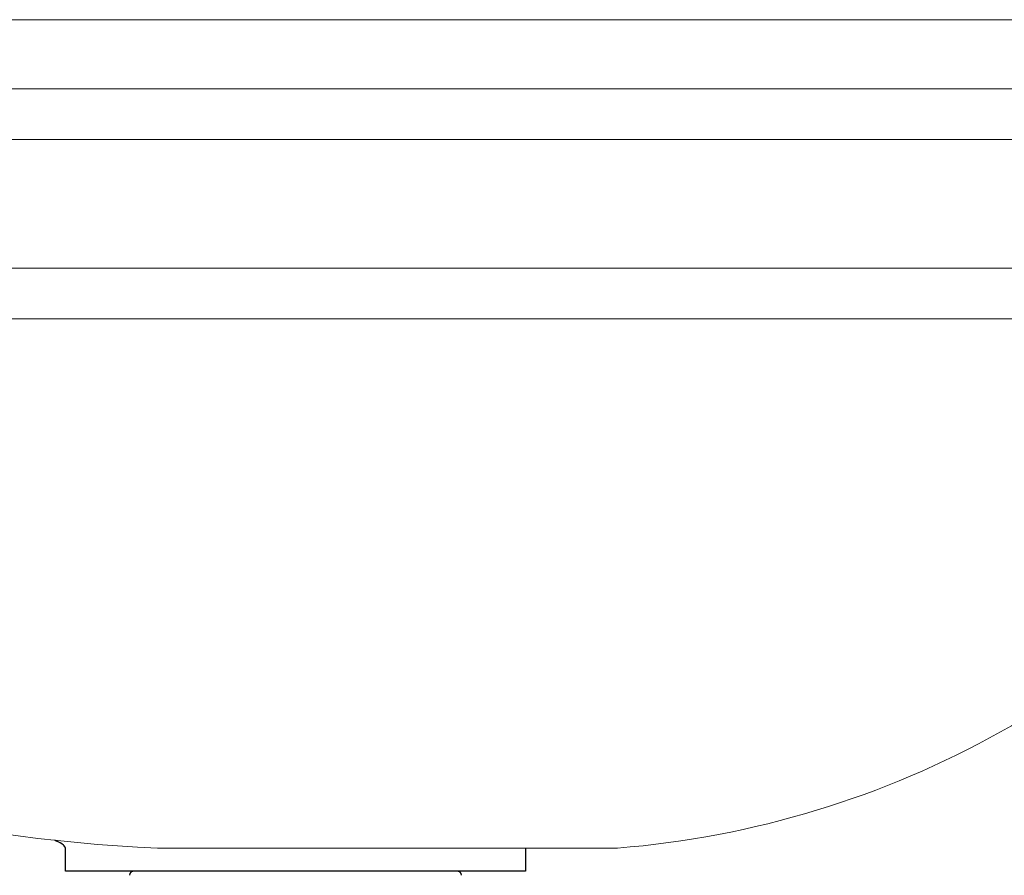
# Model space of a CAD drawing. Units: millimetres. Extents: x 101 to 101628, y -1926 to 82704.
# Drawn here: x 7845 to 8059, y 5074 to 5260 of the extents above; entities that cross this region are included whole.
import ezdxf

# ---------------------------------------------------------------- set-up
doc = ezdxf.new("R2010")
doc.units = ezdxf.units.MM
doc.header["$LTSCALE"] = 3
doc.layers.add('KORPINEN-block', color=6, linetype='Continuous', lineweight=13)
doc.layers.add('KORPINEN-pluming', color=3, linetype='Continuous', lineweight=13)

# ---------------------------------------------------------------- blocks, each defined once
blk = doc.blocks.new('KOR-6513.4L_6203_FRONT')
at = {"layer": 'KORPINEN-block', "linetype": 'Continuous', "lineweight": 25}
for p, q in [((-418, 630), (-418, 635)), ((-318, 635), (-318, 630)), ((-368, 630), (-418, 630)), ((-318, 630), (-368, 630))]:
    blk.add_line(p, q, dxfattribs=at)
at = {"layer": 'KORPINEN-block'}
blk.add_lwpolyline([(-22.42, 801.38), (-18.45, 813.62, -0.32492), (-16.54, 815), (-8, 815), (-8, 750), (-1008, 750), (-1008, 800), (-24.32, 800, 0.32492)], format="xyb", close=True, dxfattribs=at)
at = {"layer": 'KORPINEN-block', "color": 8}
blk.add_lwpolyline([(-16.54, 815), (-603.8, 815)], dxfattribs=at)
at = {"layer": 'KORPINEN-block'}
blk.add_lwpolyline([(-8, 761), (-884, 761), (-884, 789), (-8, 789)], close=True, dxfattribs=at)
blk.add_lwpolyline([(-640.37, 750, 0.202719), (-398, 635), (-298, 635, 0.217403), (-149.52, 717.74, 0.217403)], format="xyb", dxfattribs=at)
at = {"layer": 'KORPINEN-block', "linetype": 'Continuous', "lineweight": 25}
blk.add_open_spline([(-418, 635), (-418, 635.05), (-418.01, 635.16), (-418.14, 635.38), (-418.73, 635.96), (-419.53, 636.34), (-420.21, 636.64), (-420.32, 636.69)], degree=3, knots=[0, 0, 0, 0, 0.000512926, 0.001071939, 0.002435434, 0.008473049, 0.009693888, 0.009693888, 0.009693888, 0.009693888], dxfattribs=at)
at = {"layer": 'KORPINEN-pluming', "linetype": 'Continuous', "lineweight": 25}
for centre, start, end in [((-403.08, 629), 90, 175), ((-332.91, 629), 5, 90)]:
    blk.add_arc(centre, 1, start, end, dxfattribs=at)

msp = doc.modelspace()

# ---------------------------------------------------------------- block references
at = {"layer": 'KORPINEN-block', "lineweight": 9}
msp.add_blockref('KOR-6513.4L_6203_FRONT', (8272.96, 4445.06), dxfattribs=at)

doc.saveas('drawing.dxf')
